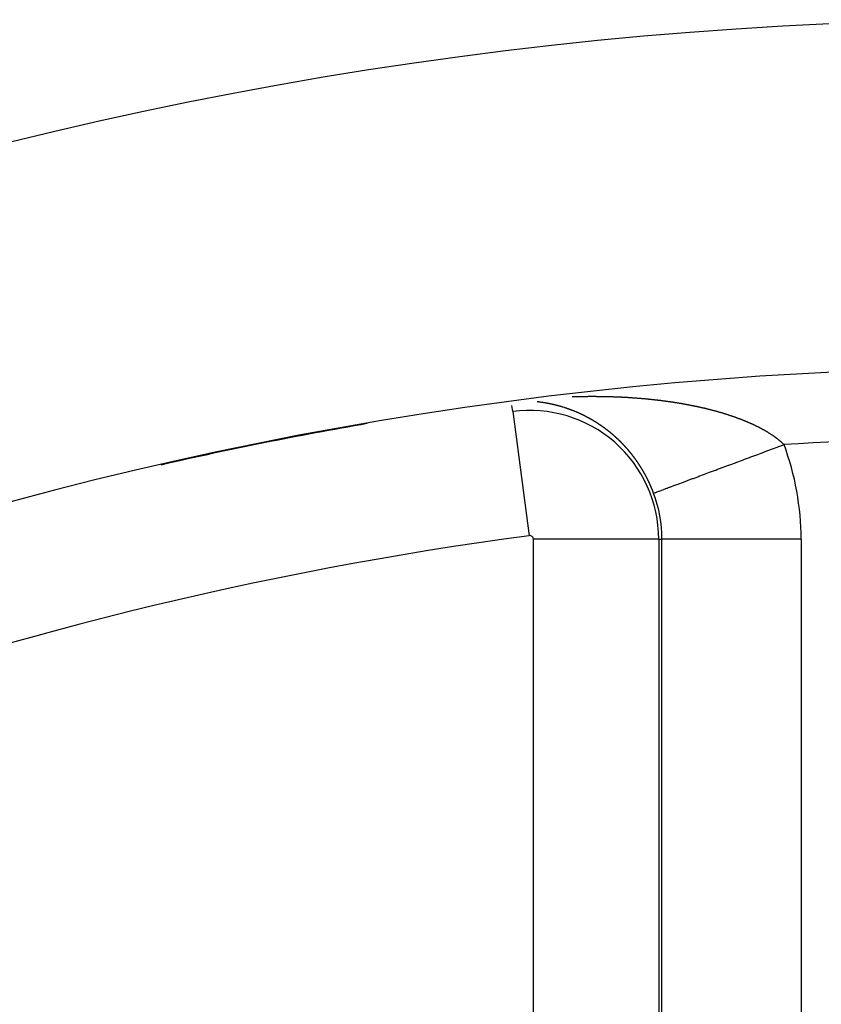
# Model space of a CAD drawing. Units: millimetres. Extents: x -250 to 420, y -288 to 288.
# Drawn here: x 345 to 357, y 83 to 98 of the extents above; entities that cross this region are included whole.
import ezdxf

# ---------------------------------------------------------------- set-up
doc = ezdxf.new("R2010")
doc.units = ezdxf.units.MM
doc.linetypes.add('DASHED', pattern=[9.652, 8.128, -1.524])
doc.layers.add('nevidi', color=4, linetype='DASHED')

msp = doc.modelspace()

# ---------------------------------------------------------------- linework, layer by layer
at = {"color": 2}
for radius, start, end in [(60, 10.56522, 169.43478), (55, 10.6173, 169.3827), (54.995, 99.7707, 102.9239)]:
    msp.add_arc((359.683, 37.5), radius, start, end, dxfattribs=at)
at = {"layer": 'nevidi', "color": 7, "linetype": 'Continuous'}
for p, q in [((352.439, 91.871), (352.427, 91.958)), ((352.439, 91.87), (352.676, 90.087)), ((352.736, 82.964), (352.736, 90.036)), ((354.534, 90.036), (352.736, 90.036)), ((354.534, 90.036), (354.534, 82.964)), ((354.534, 90.036), (354.581, 90.036)), ((354.581, 82.964), (354.581, 90.036)), ((356.58, 90.036), (354.581, 90.036)), ((356.58, 90.036), (356.58, 82.964))]:
    msp.add_line(p, q, dxfattribs=at)
for points in [[(353.294, 92.085), (353.3, 92.085), (353.309, 92.086), (353.316, 92.086), (353.325, 92.086), (353.332, 92.086), (353.34, 92.086), (353.347, 92.087), (353.356, 92.087), (353.363, 92.087), (353.371, 92.087), (353.378, 92.087), (353.387, 92.088), (353.393, 92.088), (353.402, 92.088), (353.409, 92.088), (353.418, 92.088), (353.424, 92.088), (353.433, 92.088), (353.44, 92.089), (353.449, 92.089), (353.455, 92.089), (353.464, 92.089), (353.471, 92.089), (353.48, 92.089), (353.486, 92.089), (353.495, 92.089), (353.502, 92.089), (353.51, 92.089), (353.517, 92.089), (353.526, 92.09), (353.533, 92.09), (353.541, 92.09), (353.546, 92.09), (353.548, 92.09), (353.557, 92.09), (353.563, 92.09), (353.572, 92.09), (353.579, 92.09), (353.587, 92.09), (353.594, 92.09), (353.603, 92.09), (353.609, 92.09), (353.618, 92.09), (353.625, 92.09), (353.633, 92.09), (353.64, 92.089), (353.649, 92.089), (353.655, 92.089), (353.664, 92.089), (353.671, 92.089), (353.679, 92.089), (353.686, 92.089), (353.695, 92.089), (353.701, 92.089), (353.71, 92.089), (353.717, 92.089), (353.725, 92.089), (353.732, 92.088), (353.74, 92.088), (353.747, 92.088), (353.756, 92.088), (353.762, 92.088), (353.771, 92.088), (353.778, 92.087), (353.786, 92.087), (353.793, 92.087), (353.802, 92.087), (353.808, 92.087), (353.817, 92.087), (353.824, 92.086), (353.832, 92.086), (353.839, 92.086), (353.847, 92.086), (353.854, 92.085), (353.862, 92.085), (353.869, 92.085), (353.878, 92.085), (353.885, 92.084), (353.893, 92.084), (353.9, 92.084), (353.908, 92.084), (353.915, 92.083), (353.923, 92.083), (353.93, 92.083), (353.938, 92.082), (353.945, 92.082), (353.953, 92.082), (353.96, 92.081), (353.969, 92.081), (353.975, 92.081), (353.983, 92.08), (353.984, 92.08), (353.991, 92.08), (353.999, 92.08), (354.006, 92.079), (354.014, 92.079), (354.021, 92.079), (354.029, 92.078), (354.036, 92.078), (354.044, 92.077), (354.051, 92.077), (354.06, 92.076), (354.066, 92.076), (354.075, 92.076), (354.081, 92.075), (354.09, 92.075), (354.096, 92.074), (354.105, 92.074), (354.112, 92.073), (354.12, 92.073), (354.127, 92.072), (354.135, 92.072), (354.142, 92.071), (354.15, 92.071), (354.157, 92.07), (354.165, 92.07), (354.172, 92.069), (354.18, 92.069), (354.187, 92.068)], [(352.839, 92.004), (352.838, 92.004), (352.836, 92.004), (352.834, 92.005), (352.834, 92.005), (352.832, 92.005), (352.831, 92.005), (352.831, 92.005), (352.829, 92.005), (352.827, 92.006), (352.826, 92.006), (352.822, 92.006), (352.821, 92.006), (352.819, 92.007), (352.818, 92.007), (352.817, 92.007), (352.816, 92.007), (352.814, 92.007), (352.814, 92.007), (352.812, 92.007), (352.811, 92.008), (352.81, 92.008), (352.809, 92.008), (352.807, 92.008), (352.806, 92.008), (352.806, 92.008), (352.804, 92.008), (352.802, 92.009), (352.801, 92.009), (352.801, 92.009), (352.799, 92.009), (352.798, 92.009), (352.797, 92.009), (352.796, 92.009), (352.794, 92.01), (352.793, 92.01), (352.792, 92.01), (352.79, 92.01)], [(352.847, 92.003), (352.846, 92.003), (352.844, 92.003), (352.843, 92.004)], [(352.879, 91.998), (352.878, 91.998), (352.876, 91.999), (352.875, 91.999), (352.874, 91.999), (352.873, 91.999), (352.871, 91.999), (352.871, 91.999), (352.869, 92), (352.868, 92), (352.866, 92), (352.866, 92), (352.864, 92), (352.863, 92.001), (352.863, 92.001), (352.861, 92.001), (352.859, 92.001), (352.858, 92.001), (352.858, 92.001), (352.856, 92.002), (352.855, 92.002), (352.854, 92.002), (352.853, 92.002), (352.851, 92.002)], [(352.888, 91.997), (352.886, 91.997), (352.884, 91.997)], [(352.904, 91.994), (352.903, 91.994), (352.901, 91.995), (352.9, 91.995), (352.899, 91.995), (352.898, 91.995), (352.896, 91.995), (352.896, 91.995), (352.894, 91.996), (352.893, 91.996), (352.891, 91.996)], [(352.912, 91.993), (352.911, 91.993), (352.91, 91.993), (352.908, 91.993), (352.907, 91.994)], [(353.041, 91.966), (353.04, 91.966), (353.04, 91.966), (353.038, 91.967), (353.036, 91.967), (353.036, 91.967), (353.035, 91.967), (353.033, 91.968), (353.033, 91.968), (353.031, 91.968), (353.03, 91.969), (353.028, 91.969), (353.028, 91.969), (353.026, 91.969), (353.025, 91.97), (353.025, 91.97), (353.023, 91.97), (353.021, 91.971), (353.02, 91.971), (353.02, 91.971), (353.018, 91.971), (353.017, 91.972), (353.016, 91.972), (353.015, 91.972), (353.013, 91.972), (353.012, 91.973), (353.011, 91.973), (353.01, 91.973), (353.009, 91.973), (353.008, 91.974), (353.006, 91.974), (353.005, 91.974), (353.004, 91.974), (353.003, 91.975), (353.001, 91.975), (353.001, 91.975), (353, 91.975), (352.998, 91.976), (352.996, 91.976), (352.996, 91.976), (352.995, 91.976), (352.993, 91.977), (352.992, 91.977), (352.991, 91.977), (352.99, 91.978), (352.988, 91.978), (352.988, 91.978), (352.986, 91.978), (352.985, 91.979), (352.984, 91.979), (352.983, 91.979), (352.981, 91.979), (352.98, 91.98), (352.976, 91.98), (352.975, 91.981), (352.973, 91.981), (352.972, 91.981), (352.971, 91.981), (352.97, 91.982), (352.968, 91.982), (352.968, 91.982), (352.966, 91.982), (352.965, 91.983), (352.964, 91.983), (352.963, 91.983), (352.961, 91.983), (352.96, 91.984), (352.96, 91.984), (352.958, 91.984), (352.956, 91.984), (352.955, 91.985), (352.955, 91.985), (352.953, 91.985), (352.952, 91.985), (352.951, 91.985), (352.95, 91.986), (352.948, 91.986), (352.947, 91.986), (352.946, 91.986), (352.945, 91.987), (352.944, 91.987), (352.943, 91.987), (352.941, 91.987), (352.94, 91.988), (352.939, 91.988), (352.938, 91.988), (352.936, 91.988), (352.936, 91.988), (352.935, 91.989), (352.933, 91.989), (352.931, 91.989), (352.928, 91.99), (352.926, 91.99), (352.925, 91.99), (352.923, 91.991), (352.923, 91.991), (352.921, 91.991), (352.92, 91.991), (352.92, 91.991), (352.918, 91.992), (352.916, 91.992), (352.915, 91.992)], [(353.124, 91.944), (353.124, 91.944), (353.123, 91.944), (353.121, 91.945), (353.12, 91.945), (353.119, 91.945), (353.118, 91.946), (353.116, 91.946), (353.116, 91.946), (353.114, 91.947), (353.113, 91.947), (353.113, 91.947), (353.111, 91.948), (353.109, 91.948), (353.108, 91.948), (353.108, 91.948), (353.106, 91.949), (353.105, 91.949), (353.104, 91.949), (353.103, 91.95), (353.101, 91.95), (353.1, 91.951), (353.099, 91.951), (353.098, 91.951), (353.097, 91.952), (353.096, 91.952), (353.094, 91.952), (353.093, 91.953), (353.092, 91.953), (353.091, 91.953), (353.089, 91.953), (353.089, 91.954), (353.088, 91.954), (353.086, 91.954), (353.084, 91.955), (353.084, 91.955), (353.083, 91.955), (353.081, 91.956), (353.081, 91.956), (353.08, 91.956), (353.078, 91.957), (353.076, 91.957), (353.076, 91.957), (353.075, 91.957), (353.073, 91.958), (353.073, 91.958), (353.071, 91.958), (353.07, 91.959), (353.068, 91.959), (353.065, 91.96), (353.063, 91.96), (353.061, 91.961), (353.06, 91.961), (353.06, 91.961), (353.058, 91.962), (353.057, 91.962), (353.056, 91.962), (353.055, 91.962), (353.053, 91.963), (353.052, 91.963), (353.051, 91.963), (353.05, 91.964), (353.049, 91.964), (353.048, 91.964), (353.046, 91.965), (353.045, 91.965), (353.044, 91.965)], [(353.136, 91.94), (353.136, 91.94), (353.134, 91.941), (353.133, 91.941), (353.132, 91.942), (353.131, 91.942), (353.129, 91.942), (353.128, 91.943), (353.128, 91.943), (353.126, 91.943)], [(353.164, 91.932), (353.164, 91.932), (353.162, 91.932), (353.161, 91.933), (353.16, 91.933), (353.159, 91.933), (353.157, 91.934), (353.156, 91.934), (353.156, 91.934), (353.154, 91.935), (353.152, 91.935), (353.152, 91.935), (353.151, 91.936), (353.149, 91.936), (353.148, 91.937), (353.147, 91.937), (353.146, 91.937), (353.144, 91.938), (353.144, 91.938), (353.142, 91.938), (353.141, 91.939), (353.14, 91.939), (353.139, 91.939), (353.138, 91.94)], [(354.187, 92.068), (354.195, 92.068), (354.202, 92.067), (354.21, 92.066), (354.217, 92.066), (354.225, 92.065), (354.232, 92.065), (354.24, 92.064), (354.247, 92.064), (354.255, 92.063), (354.262, 92.062), (354.27, 92.062), (354.277, 92.061), (354.285, 92.06), (354.292, 92.06), (354.3, 92.059), (354.307, 92.059), (354.309, 92.058), (354.315, 92.058), (354.322, 92.057), (354.33, 92.056), (354.337, 92.056), (354.345, 92.055), (354.352, 92.054), (354.36, 92.054), (354.367, 92.053), (354.375, 92.052), (354.382, 92.052), (354.39, 92.051), (354.397, 92.05), (354.4, 92.05), (354.405, 92.049), (354.412, 92.049), (354.42, 92.048), (354.427, 92.047), (354.435, 92.046), (354.441, 92.045), (354.45, 92.045), (354.456, 92.044), (354.464, 92.043), (354.471, 92.042), (354.479, 92.041), (354.486, 92.04), (354.494, 92.04), (354.501, 92.039), (354.509, 92.038), (354.515, 92.037), (354.524, 92.036), (354.53, 92.035), (354.539, 92.034), (354.545, 92.034), (354.553, 92.033), (354.56, 92.032), (354.568, 92.031), (354.574, 92.03), (354.583, 92.029), (354.589, 92.028), (354.597, 92.027), (354.604, 92.026), (354.612, 92.025), (354.619, 92.024), (354.627, 92.023), (354.633, 92.022), (354.641, 92.021), (354.648, 92.02), (354.656, 92.019), (354.662, 92.018), (354.67, 92.017), (354.677, 92.016), (354.685, 92.015), (354.691, 92.014), (354.7, 92.013), (354.706, 92.012), (354.714, 92.011), (354.72, 92.01), (354.729, 92.009), (354.735, 92.008), (354.743, 92.006), (354.749, 92.005), (354.757, 92.004), (354.764, 92.003), (354.772, 92.002), (354.778, 92.001), (354.786, 92), (354.79, 91.999), (354.792, 91.999), (354.801, 91.997), (354.807, 91.996), (354.815, 91.995), (354.821, 91.994), (354.829, 91.993), (354.836, 91.992), (354.843, 91.99), (354.85, 91.989), (354.858, 91.988), (354.864, 91.987), (354.872, 91.985), (354.878, 91.984), (354.886, 91.983), (354.893, 91.982), (354.9, 91.98), (354.907, 91.979), (354.915, 91.978), (354.921, 91.977), (354.929, 91.975), (354.935, 91.974), (354.943, 91.973), (354.949, 91.971), (354.957, 91.97), (354.963, 91.969), (354.971, 91.967), (354.977, 91.966), (354.985, 91.964), (354.991, 91.963), (354.999, 91.962), (355.005, 91.96), (355.013, 91.959), (355.019, 91.958), (355.027, 91.956), (355.033, 91.955)], [(355.033, 91.955), (355.041, 91.953), (355.047, 91.952), (355.055, 91.95), (355.061, 91.949), (355.069, 91.947), (355.075, 91.946), (355.083, 91.945), (355.089, 91.943), (355.096, 91.942), (355.103, 91.94), (355.11, 91.939), (355.116, 91.937), (355.124, 91.936), (355.13, 91.934), (355.138, 91.932), (355.144, 91.931), (355.147, 91.93), (355.151, 91.929), (355.157, 91.928), (355.165, 91.926), (355.171, 91.925), (355.179, 91.923), (355.185, 91.922), (355.192, 91.92), (355.198, 91.918), (355.206, 91.917), (355.212, 91.915), (355.22, 91.913), (355.226, 91.912), (355.233, 91.91), (355.239, 91.908), (355.247, 91.907), (355.253, 91.905), (355.26, 91.903), (355.266, 91.902), (355.274, 91.9), (355.279, 91.898), (355.287, 91.896), (355.293, 91.895), (355.3, 91.893), (355.306, 91.891), (355.313, 91.889), (355.319, 91.888), (355.327, 91.886), (355.333, 91.884), (355.34, 91.882), (355.346, 91.881), (355.353, 91.879), (355.359, 91.877), (355.367, 91.875), (355.372, 91.873), (355.38, 91.871), (355.385, 91.87), (355.393, 91.868), (355.399, 91.866), (355.406, 91.864), (355.412, 91.862), (355.419, 91.86), (355.425, 91.858), (355.432, 91.856), (355.437, 91.855), (355.445, 91.852), (355.45, 91.851), (355.458, 91.849), (355.463, 91.847), (355.47, 91.845), (355.47, 91.845), (355.476, 91.843), (355.483, 91.841), (355.489, 91.839), (355.496, 91.837), (355.502, 91.835), (355.509, 91.833), (355.514, 91.831), (355.521, 91.829), (355.527, 91.827), (355.534, 91.825), (355.539, 91.823), (355.546, 91.821), (355.552, 91.819), (355.559, 91.816), (355.564, 91.815), (355.571, 91.812), (355.577, 91.81), (355.584, 91.808), (355.589, 91.806), (355.596, 91.804), (355.602, 91.802), (355.608, 91.8), (355.614, 91.798), (355.621, 91.795), (355.626, 91.793), (355.633, 91.791), (355.638, 91.789), (355.645, 91.787), (355.65, 91.785), (355.657, 91.782), (355.662, 91.78), (355.669, 91.778), (355.674, 91.776), (355.681, 91.773), (355.686, 91.771), (355.693, 91.769), (355.698, 91.767), (355.705, 91.764), (355.71, 91.762), (355.717, 91.76), (355.722, 91.758), (355.728, 91.755), (355.734, 91.753), (355.74, 91.751), (355.745, 91.749), (355.752, 91.746), (355.752, 91.746), (355.757, 91.744), (355.763, 91.741), (355.768, 91.739), (355.775, 91.737), (355.78, 91.734)], [(353.168, 91.931), (353.167, 91.931), (353.166, 91.931)], [(353.197, 91.921), (353.195, 91.922), (353.195, 91.922), (353.194, 91.922), (353.192, 91.923), (353.192, 91.923), (353.19, 91.923), (353.189, 91.924), (353.187, 91.924), (353.187, 91.924), (353.185, 91.925), (353.184, 91.926), (353.184, 91.926), (353.182, 91.926), (353.181, 91.927), (353.179, 91.927), (353.179, 91.927), (353.177, 91.928), (353.176, 91.928), (353.176, 91.928), (353.174, 91.929), (353.172, 91.929), (353.171, 91.929)], [(353.337, 91.869), (353.337, 91.869), (353.335, 91.87), (353.334, 91.871), (353.334, 91.871), (353.332, 91.871), (353.33, 91.872), (353.329, 91.872), (353.329, 91.873), (353.327, 91.873), (353.326, 91.874), (353.325, 91.874), (353.324, 91.875), (353.322, 91.875), (353.321, 91.876), (353.32, 91.876), (353.319, 91.877), (353.318, 91.877), (353.317, 91.877), (353.316, 91.878), (353.314, 91.879), (353.313, 91.879), (353.312, 91.879), (353.311, 91.88), (353.31, 91.88), (353.309, 91.881), (353.307, 91.881), (353.306, 91.882), (353.306, 91.882), (353.304, 91.883), (353.302, 91.883), (353.302, 91.883), (353.301, 91.884), (353.299, 91.884), (353.298, 91.885), (353.297, 91.885), (353.296, 91.886), (353.294, 91.886), (353.294, 91.886), (353.293, 91.887), (353.291, 91.888), (353.29, 91.888), (353.29, 91.888), (353.289, 91.888), (353.288, 91.889), (353.287, 91.889), (353.286, 91.89), (353.284, 91.89), (353.283, 91.891), (353.282, 91.891), (353.281, 91.891), (353.279, 91.892), (353.279, 91.892), (353.278, 91.893), (353.276, 91.893), (353.274, 91.894), (353.274, 91.894), (353.273, 91.895), (353.271, 91.895), (353.271, 91.895), (353.27, 91.896), (353.268, 91.896), (353.266, 91.897), (353.263, 91.898), (353.261, 91.899), (353.26, 91.899), (353.258, 91.9), (353.258, 91.9), (353.256, 91.901), (353.255, 91.901), (353.255, 91.901), (353.253, 91.902), (353.251, 91.902), (353.25, 91.903), (353.25, 91.903), (353.248, 91.904), (353.247, 91.904), (353.247, 91.904), (353.245, 91.905), (353.243, 91.905), (353.243, 91.906), (353.242, 91.906), (353.24, 91.907), (353.239, 91.907), (353.238, 91.907), (353.237, 91.908), (353.235, 91.908), (353.235, 91.908), (353.233, 91.909), (353.232, 91.909), (353.232, 91.91), (353.23, 91.91), (353.228, 91.911), (353.227, 91.911), (353.227, 91.911), (353.225, 91.912), (353.224, 91.912), (353.223, 91.912), (353.222, 91.913), (353.22, 91.913), (353.219, 91.914), (353.218, 91.914), (353.217, 91.915), (353.216, 91.915), (353.215, 91.915), (353.214, 91.916), (353.212, 91.916), (353.211, 91.917), (353.21, 91.917), (353.209, 91.917), (353.208, 91.918), (353.207, 91.918), (353.205, 91.918), (353.204, 91.919), (353.203, 91.919), (353.202, 91.92), (353.2, 91.92), (353.2, 91.92), (353.199, 91.921), (353.197, 91.921)], [(353.373, 91.854), (353.373, 91.854), (353.371, 91.855), (353.37, 91.855), (353.368, 91.856), (353.368, 91.856), (353.366, 91.857), (353.365, 91.857), (353.365, 91.858), (353.363, 91.858), (353.361, 91.859), (353.36, 91.859), (353.36, 91.86), (353.358, 91.86), (353.357, 91.861), (353.356, 91.861), (353.355, 91.862), (353.353, 91.862), (353.353, 91.863), (353.352, 91.863), (353.35, 91.864), (353.349, 91.864), (353.348, 91.864), (353.347, 91.865), (353.345, 91.866), (353.345, 91.866), (353.343, 91.867), (353.342, 91.867), (353.341, 91.867), (353.34, 91.868)], [(353.427, 91.829), (353.427, 91.829), (353.425, 91.83), (353.423, 91.831), (353.423, 91.831), (353.422, 91.832), (353.42, 91.833), (353.419, 91.833), (353.418, 91.833), (353.417, 91.834), (353.415, 91.835), (353.415, 91.835), (353.414, 91.836), (353.412, 91.836), (353.412, 91.837), (353.41, 91.837), (353.409, 91.838), (353.407, 91.839), (353.404, 91.84), (353.402, 91.841), (353.401, 91.842), (353.399, 91.842), (353.399, 91.842), (353.397, 91.843), (353.396, 91.844), (353.396, 91.844), (353.394, 91.845), (353.392, 91.845), (353.391, 91.846), (353.391, 91.846), (353.389, 91.847), (353.388, 91.847), (353.387, 91.847), (353.386, 91.848), (353.384, 91.849), (353.384, 91.849), (353.383, 91.85), (353.381, 91.85), (353.38, 91.851), (353.379, 91.851), (353.378, 91.852), (353.376, 91.853)], [(353.435, 91.826), (353.435, 91.826), (353.433, 91.826), (353.431, 91.827), (353.43, 91.828), (353.43, 91.828), (353.428, 91.829)], [(353.489, 91.799), (353.488, 91.799), (353.487, 91.8), (353.485, 91.801), (353.484, 91.801), (353.483, 91.801), (353.482, 91.802), (353.481, 91.803), (353.48, 91.803), (353.479, 91.804), (353.477, 91.805), (353.477, 91.805), (353.475, 91.806), (353.474, 91.806), (353.473, 91.807), (353.472, 91.807), (353.47, 91.808), (353.469, 91.809), (353.469, 91.809), (353.467, 91.81), (353.466, 91.81), (353.466, 91.811), (353.464, 91.811), (353.462, 91.812), (353.461, 91.813), (353.461, 91.813), (353.459, 91.814), (353.458, 91.814), (353.457, 91.815), (353.456, 91.815), (353.454, 91.816), (353.454, 91.816), (353.453, 91.817), (353.451, 91.818), (353.45, 91.818), (353.449, 91.819), (353.448, 91.819), (353.446, 91.82), (353.446, 91.82), (353.444, 91.821), (353.443, 91.822), (353.443, 91.822), (353.441, 91.822), (353.44, 91.823)], [(353.512, 91.787), (353.511, 91.787), (353.509, 91.788), (353.508, 91.789), (353.507, 91.789), (353.506, 91.79), (353.504, 91.791), (353.504, 91.791), (353.503, 91.791), (353.501, 91.792), (353.5, 91.793), (353.5, 91.793), (353.498, 91.794), (353.497, 91.795), (353.496, 91.795), (353.495, 91.796), (353.493, 91.796), (353.492, 91.797), (353.492, 91.797), (353.49, 91.798)], [(353.52, 91.782), (353.519, 91.783), (353.517, 91.784), (353.516, 91.785), (353.515, 91.785), (353.514, 91.785)], [(353.527, 91.778), (353.527, 91.778), (353.525, 91.779), (353.524, 91.78), (353.523, 91.781), (353.522, 91.781), (353.521, 91.782)], [(353.535, 91.774), (353.534, 91.775), (353.532, 91.776), (353.531, 91.777), (353.53, 91.777), (353.529, 91.778)], [(353.581, 91.748), (353.58, 91.749), (353.579, 91.749), (353.577, 91.75), (353.576, 91.751), (353.575, 91.751), (353.574, 91.752), (353.573, 91.753), (353.572, 91.753), (353.571, 91.754), (353.569, 91.755), (353.569, 91.755), (353.567, 91.756), (353.566, 91.757), (353.566, 91.757), (353.564, 91.758), (353.563, 91.759), (353.561, 91.759), (353.561, 91.76), (353.559, 91.761), (353.558, 91.761), (353.558, 91.761), (353.556, 91.762), (353.555, 91.763), (353.554, 91.764), (353.553, 91.764), (353.551, 91.765), (353.55, 91.766), (353.55, 91.766), (353.548, 91.767), (353.546, 91.768), (353.546, 91.768), (353.545, 91.769), (353.543, 91.77), (353.543, 91.77), (353.542, 91.77), (353.54, 91.771), (353.538, 91.772), (353.538, 91.772), (353.537, 91.773), (353.535, 91.774)], [(353.641, 91.711), (353.641, 91.712), (353.639, 91.713), (353.638, 91.714), (353.637, 91.714), (353.636, 91.715), (353.635, 91.716), (353.634, 91.716), (353.633, 91.717), (353.631, 91.718), (353.63, 91.719), (353.629, 91.719), (353.628, 91.72), (353.627, 91.721), (353.626, 91.721), (353.625, 91.722), (353.623, 91.723), (353.622, 91.724), (353.619, 91.725), (353.619, 91.726), (353.617, 91.727), (353.615, 91.728), (353.614, 91.728), (353.614, 91.728), (353.612, 91.729), (353.611, 91.73), (353.611, 91.73), (353.609, 91.731), (353.607, 91.732), (353.607, 91.733), (353.606, 91.733), (353.604, 91.734), (353.604, 91.735), (353.603, 91.735), (353.601, 91.736), (353.599, 91.737), (353.599, 91.737), (353.598, 91.738), (353.596, 91.739), (353.596, 91.739), (353.595, 91.74), (353.593, 91.741), (353.592, 91.742), (353.591, 91.742), (353.59, 91.743), (353.588, 91.744), (353.588, 91.744), (353.587, 91.745), (353.585, 91.746)], [(353.752, 91.636), (353.751, 91.637), (353.749, 91.638), (353.748, 91.639), (353.746, 91.64), (353.745, 91.642), (353.743, 91.643), (353.742, 91.644), (353.741, 91.645), (353.74, 91.645), (353.739, 91.646), (353.738, 91.647), (353.737, 91.647), (353.735, 91.648), (353.734, 91.649), (353.733, 91.65), (353.732, 91.65), (353.731, 91.652), (353.73, 91.652), (353.729, 91.653), (353.728, 91.654), (353.726, 91.655), (353.726, 91.655), (353.723, 91.657), (353.721, 91.658), (353.72, 91.659), (353.719, 91.66), (353.718, 91.66), (353.717, 91.661), (353.716, 91.662), (353.715, 91.663), (353.714, 91.664), (353.712, 91.665), (353.711, 91.665), (353.71, 91.666), (353.709, 91.667), (353.708, 91.667), (353.707, 91.668), (353.706, 91.669), (353.704, 91.67), (353.704, 91.67), (353.703, 91.671), (353.701, 91.672), (353.701, 91.672), (353.699, 91.673), (353.698, 91.674), (353.697, 91.675), (353.696, 91.675), (353.695, 91.677), (353.694, 91.677), (353.693, 91.678), (353.692, 91.679), (353.69, 91.68), (353.689, 91.68), (353.688, 91.681), (353.687, 91.682), (353.686, 91.682), (353.685, 91.683), (353.684, 91.684), (353.682, 91.685), (353.682, 91.685), (353.681, 91.686), (353.679, 91.687), (353.679, 91.687), (353.677, 91.688), (353.676, 91.689), (353.674, 91.69), (353.674, 91.69), (353.673, 91.691), (353.671, 91.692), (353.671, 91.692), (353.669, 91.693), (353.668, 91.694), (353.667, 91.695), (353.666, 91.695), (353.665, 91.696), (353.664, 91.697), (353.663, 91.697), (353.662, 91.698), (353.66, 91.7), (353.659, 91.7), (353.658, 91.701), (353.657, 91.702), (353.656, 91.702), (353.655, 91.703), (353.654, 91.704), (353.652, 91.705), (353.652, 91.705), (353.649, 91.707), (353.647, 91.708), (353.646, 91.709), (353.644, 91.709)], [(355.78, 91.734), (355.786, 91.732), (355.791, 91.73), (355.798, 91.727), (355.803, 91.725), (355.809, 91.722), (355.814, 91.72), (355.82, 91.717), (355.825, 91.715), (355.831, 91.713), (355.836, 91.71), (355.843, 91.708), (355.848, 91.706), (355.854, 91.703), (355.859, 91.701), (355.865, 91.698), (355.87, 91.696), (355.876, 91.693), (355.881, 91.691), (355.887, 91.688), (355.892, 91.685), (355.897, 91.683), (355.902, 91.68), (355.908, 91.678), (355.913, 91.675), (355.919, 91.672), (355.924, 91.67), (355.93, 91.667), (355.934, 91.665), (355.94, 91.662), (355.945, 91.66), (355.951, 91.657), (355.955, 91.655), (355.961, 91.652), (355.966, 91.649), (355.972, 91.646), (355.976, 91.644), (355.982, 91.641), (355.986, 91.639), (355.992, 91.636), (355.992, 91.636), (355.997, 91.633), (356.002, 91.63), (356.007, 91.628), (356.012, 91.625), (356.017, 91.622), (356.022, 91.619), (356.027, 91.617), (356.032, 91.614), (356.037, 91.611), (356.042, 91.608), (356.047, 91.606), (356.052, 91.603), (356.056, 91.6), (356.062, 91.597), (356.066, 91.595), (356.071, 91.592), (356.076, 91.589), (356.081, 91.586), (356.085, 91.584), (356.09, 91.58), (356.095, 91.578), (356.1, 91.575), (356.104, 91.572), (356.109, 91.569), (356.113, 91.566), (356.118, 91.563), (356.122, 91.561), (356.128, 91.557), (356.132, 91.555), (356.137, 91.552), (356.141, 91.549), (356.146, 91.546), (356.15, 91.543), (356.154, 91.54), (356.158, 91.537), (356.163, 91.534), (356.167, 91.531), (356.172, 91.528), (356.176, 91.525), (356.181, 91.522), (356.184, 91.52), (356.188, 91.517), (356.189, 91.516), (356.193, 91.514), (356.198, 91.51), (356.201, 91.507), (356.206, 91.504), (356.21, 91.501), (356.214, 91.498), (356.218, 91.495), (356.222, 91.492), (356.226, 91.489), (356.23, 91.486), (356.234, 91.483), (356.238, 91.48), (356.242, 91.477), (356.246, 91.474), (356.25, 91.471), (356.254, 91.467), (356.257, 91.465), (356.262, 91.461), (356.265, 91.458), (356.269, 91.455), (356.273, 91.452), (356.277, 91.449), (356.28, 91.446), (356.284, 91.442), (356.287, 91.44), (356.292, 91.436), (356.295, 91.433), (356.299, 91.43), (356.302, 91.427), (356.306, 91.423), (356.309, 91.421), (356.313, 91.417), (356.316, 91.414), (356.319, 91.411), (356.322, 91.408), (356.326, 91.404)], [(353.774, 91.62), (353.773, 91.621), (353.771, 91.622), (353.77, 91.623), (353.767, 91.625), (353.767, 91.626), (353.765, 91.627), (353.763, 91.628), (353.762, 91.629), (353.762, 91.629), (353.76, 91.63), (353.759, 91.631), (353.759, 91.631), (353.757, 91.632), (353.756, 91.634), (353.755, 91.634), (353.754, 91.635), (353.753, 91.636)], [(353.795, 91.604), (353.794, 91.605), (353.793, 91.606), (353.791, 91.607), (353.788, 91.609), (353.787, 91.61), (353.785, 91.612), (353.784, 91.612), (353.784, 91.613), (353.782, 91.614), (353.781, 91.615), (353.78, 91.615), (353.779, 91.616), (353.777, 91.617), (353.777, 91.618), (353.776, 91.619), (353.774, 91.62)], [(353.831, 91.576), (353.83, 91.577), (353.828, 91.578), (353.827, 91.579), (353.827, 91.579), (353.825, 91.58), (353.824, 91.581), (353.824, 91.582), (353.822, 91.583), (353.82, 91.584), (353.82, 91.585), (353.819, 91.585), (353.817, 91.587), (353.817, 91.587), (353.816, 91.588), (353.814, 91.589), (353.813, 91.59), (353.813, 91.59), (353.81, 91.593), (353.808, 91.594), (353.807, 91.595), (353.806, 91.596), (353.805, 91.596), (353.804, 91.597), (353.803, 91.598), (353.802, 91.599), (353.801, 91.6), (353.799, 91.601), (353.798, 91.601), (353.797, 91.602), (353.796, 91.603)], [(353.95, 91.472), (353.949, 91.473), (353.947, 91.474), (353.946, 91.476), (353.946, 91.476), (353.945, 91.476), (353.943, 91.479), (353.941, 91.48), (353.94, 91.481), (353.939, 91.482), (353.938, 91.483), (353.937, 91.484), (353.936, 91.485), (353.935, 91.485), (353.934, 91.487), (353.932, 91.488), (353.932, 91.489), (353.931, 91.49), (353.929, 91.491), (353.929, 91.491), (353.928, 91.492), (353.926, 91.494), (353.925, 91.495), (353.925, 91.495), (353.923, 91.496), (353.922, 91.498), (353.922, 91.498), (353.92, 91.499), (353.919, 91.5), (353.918, 91.501), (353.917, 91.502), (353.916, 91.503), (353.915, 91.504), (353.914, 91.505), (353.913, 91.506), (353.911, 91.507), (353.911, 91.507), (353.91, 91.509), (353.908, 91.51), (353.908, 91.51), (353.907, 91.511), (353.905, 91.513), (353.904, 91.514), (353.904, 91.514), (353.902, 91.515), (353.901, 91.516), (353.901, 91.517), (353.899, 91.518), (353.898, 91.519), (353.897, 91.52), (353.896, 91.521), (353.895, 91.522), (353.894, 91.522), (353.893, 91.523), (353.892, 91.525), (353.89, 91.526), (353.887, 91.528), (353.887, 91.528), (353.886, 91.53), (353.884, 91.531), (353.883, 91.532), (353.883, 91.532), (353.881, 91.534), (353.88, 91.534), (353.88, 91.535), (353.878, 91.536), (353.877, 91.538), (353.876, 91.538), (353.875, 91.539), (353.874, 91.54), (353.873, 91.54), (353.872, 91.541), (353.871, 91.543), (353.869, 91.544), (353.869, 91.544), (353.868, 91.545), (353.866, 91.546), (353.866, 91.547), (353.865, 91.548), (353.863, 91.549), (353.862, 91.55), (353.862, 91.55), (353.86, 91.552), (353.859, 91.552), (353.859, 91.553), (353.857, 91.554), (353.856, 91.556), (353.855, 91.556), (353.854, 91.557), (353.853, 91.558), (353.852, 91.558), (353.851, 91.559), (353.849, 91.561), (353.848, 91.562), (353.848, 91.562), (353.846, 91.563), (353.845, 91.564), (353.845, 91.564), (353.843, 91.566), (353.842, 91.567), (353.841, 91.567), (353.84, 91.568), (353.839, 91.569), (353.838, 91.57), (353.837, 91.571), (353.836, 91.572), (353.834, 91.573), (353.834, 91.573), (353.833, 91.574)], [(354.055, 91.365), (354.053, 91.367), (354.053, 91.368), (354.052, 91.368), (354.051, 91.37), (354.05, 91.371), (354.049, 91.371), (354.048, 91.373), (354.046, 91.374), (354.046, 91.375), (354.045, 91.376), (354.044, 91.377), (354.043, 91.378), (354.042, 91.379), (354.041, 91.38), (354.039, 91.382), (354.039, 91.382), (354.038, 91.384), (354.037, 91.385), (354.036, 91.385), (354.035, 91.387), (354.033, 91.388), (354.033, 91.389), (354.032, 91.39), (354.031, 91.391), (354.03, 91.392), (354.029, 91.393), (354.028, 91.394), (354.026, 91.396), (354.024, 91.399), (354.023, 91.399), (354.022, 91.4), (354.021, 91.402), (354.02, 91.403), (354.019, 91.403), (354.018, 91.405), (354.017, 91.405), (354.016, 91.406), (354.015, 91.408), (354.013, 91.409), (354.013, 91.409), (354.01, 91.412), (354.009, 91.414), (354.007, 91.415), (354.006, 91.416), (354.006, 91.417), (354.005, 91.418), (354.004, 91.419), (354.003, 91.42), (354.002, 91.421), (354, 91.423), (354, 91.423), (353.999, 91.424), (353.997, 91.426), (353.997, 91.426), (353.996, 91.427), (353.994, 91.429), (353.993, 91.43), (353.993, 91.43), (353.991, 91.431), (353.99, 91.433), (353.99, 91.433), (353.989, 91.434), (353.987, 91.436), (353.986, 91.436), (353.986, 91.437), (353.984, 91.439), (353.984, 91.439), (353.983, 91.44), (353.981, 91.442), (353.98, 91.443), (353.98, 91.443), (353.977, 91.446), (353.975, 91.447), (353.974, 91.449), (353.973, 91.45), (353.972, 91.45), (353.971, 91.452), (353.97, 91.453), (353.969, 91.453), (353.968, 91.455), (353.966, 91.456), (353.966, 91.456), (353.965, 91.457), (353.964, 91.459), (353.963, 91.459), (353.962, 91.46), (353.961, 91.462), (353.959, 91.463), (353.959, 91.463), (353.958, 91.464), (353.956, 91.466), (353.956, 91.466), (353.955, 91.467), (353.953, 91.469), (353.952, 91.469), (353.952, 91.47), (353.95, 91.472)], [(354.462, 90.698), (354.464, 90.699), (354.465, 90.699), (354.466, 90.7), (354.473, 90.702), (354.475, 90.703), (354.488, 90.708), (354.491, 90.709), (354.502, 90.713), (354.509, 90.716), (354.513, 90.717), (354.536, 90.726), (354.541, 90.728), (354.569, 90.738), (354.569, 90.738), (354.575, 90.74), (354.607, 90.752), (354.614, 90.755), (354.651, 90.769), (354.659, 90.772), (354.667, 90.775), (354.7, 90.787), (354.709, 90.79), (354.754, 90.807), (354.764, 90.811), (354.794, 90.822), (354.814, 90.829), (354.825, 90.833), (354.878, 90.853), (354.89, 90.858), (354.947, 90.879), (354.959, 90.884), (355.021, 90.907), (355.034, 90.911), (355.098, 90.935), (355.112, 90.941), (355.124, 90.945), (355.18, 90.966), (355.194, 90.971), (355.265, 90.998), (355.28, 91.003), (355.322, 91.019), (355.354, 91.031), (355.37, 91.037), (355.446, 91.065), (355.462, 91.071), (355.538, 91.099), (355.54, 91.1), (355.557, 91.106), (355.638, 91.136), (355.655, 91.143), (355.737, 91.174), (355.755, 91.18), (355.767, 91.185), (355.839, 91.211), (355.857, 91.218), (355.942, 91.25), (355.96, 91.256), (356.007, 91.274), (356.046, 91.289), (356.064, 91.295), (356.152, 91.328), (356.17, 91.335), (356.252, 91.365), (356.257, 91.367), (356.276, 91.374), (356.335, 91.396)], [(356.326, 91.404), (356.329, 91.401), (356.333, 91.398), (356.335, 91.396)], [(354.17, 91.227), (354.169, 91.228), (354.168, 91.23), (354.168, 91.23), (354.166, 91.232), (354.165, 91.234), (354.165, 91.234), (354.164, 91.235), (354.162, 91.237), (354.162, 91.237), (354.161, 91.239), (354.16, 91.24), (354.159, 91.242), (354.158, 91.242), (354.157, 91.244), (354.156, 91.245), (354.156, 91.246), (354.154, 91.247), (354.153, 91.249), (354.153, 91.25), (354.152, 91.251), (354.15, 91.252), (354.15, 91.253), (354.149, 91.254), (354.148, 91.256), (354.147, 91.257), (354.146, 91.258), (354.145, 91.259), (354.144, 91.26), (354.144, 91.261), (354.142, 91.263), (354.141, 91.264), (354.141, 91.265), (354.14, 91.266), (354.138, 91.268), (354.138, 91.268), (354.137, 91.269), (354.136, 91.271), (354.134, 91.273), (354.134, 91.273), (354.133, 91.274), (354.132, 91.276), (354.131, 91.276), (354.13, 91.278), (354.129, 91.279), (354.128, 91.28), (354.127, 91.281), (354.126, 91.283), (354.126, 91.283), (354.125, 91.284), (354.123, 91.286), (354.122, 91.288), (354.122, 91.288), (354.121, 91.289), (354.12, 91.29), (354.12, 91.291), (354.119, 91.291), (354.118, 91.293), (354.116, 91.294), (354.116, 91.295), (354.115, 91.296), (354.114, 91.298), (354.113, 91.298), (354.112, 91.299), (354.111, 91.301), (354.11, 91.302), (354.11, 91.303), (354.108, 91.304), (354.107, 91.306), (354.107, 91.306), (354.105, 91.308), (354.104, 91.309), (354.103, 91.31), (354.103, 91.311), (354.101, 91.312), (354.101, 91.313), (354.1, 91.314), (354.098, 91.316), (354.097, 91.317), (354.097, 91.317), (354.096, 91.319), (354.095, 91.32), (354.094, 91.321), (354.093, 91.322), (354.092, 91.324), (354.091, 91.325), (354.09, 91.325), (354.089, 91.327), (354.088, 91.328), (354.087, 91.329), (354.086, 91.33), (354.085, 91.332), (354.082, 91.335), (354.082, 91.335), (354.08, 91.337), (354.079, 91.338), (354.078, 91.339), (354.078, 91.34), (354.076, 91.341), (354.076, 91.342), (354.075, 91.343), (354.073, 91.345), (354.072, 91.346), (354.072, 91.346), (354.069, 91.349), (354.069, 91.349), (354.068, 91.351), (354.066, 91.352), (354.065, 91.353), (354.065, 91.354), (354.063, 91.356), (354.063, 91.356), (354.062, 91.357), (354.061, 91.359), (354.059, 91.36), (354.059, 91.361), (354.058, 91.362), (354.056, 91.363), (354.056, 91.364), (354.055, 91.365)], [(354.281, 91.066), (354.281, 91.067), (354.28, 91.069), (354.278, 91.071), (354.278, 91.071), (354.277, 91.072), (354.276, 91.074), (354.276, 91.075), (354.275, 91.076), (354.274, 91.078), (354.273, 91.08), (354.272, 91.08), (354.271, 91.082), (354.27, 91.083), (354.27, 91.084), (354.269, 91.086), (354.267, 91.088), (354.267, 91.088), (354.265, 91.092), (354.264, 91.094), (354.263, 91.095), (354.262, 91.097), (354.261, 91.097), (354.26, 91.099), (354.259, 91.1), (354.259, 91.101), (354.258, 91.103), (354.256, 91.105), (354.256, 91.105), (354.254, 91.109), (354.254, 91.109), (354.253, 91.111), (354.251, 91.113), (354.251, 91.113), (354.25, 91.114), (354.249, 91.116), (354.249, 91.117), (354.248, 91.118), (354.246, 91.12), (354.245, 91.122), (354.245, 91.122), (354.244, 91.124), (354.243, 91.125), (354.243, 91.126), (354.241, 91.128), (354.24, 91.129), (354.24, 91.13), (354.239, 91.131), (354.238, 91.133), (354.237, 91.134), (354.236, 91.135), (354.235, 91.137), (354.234, 91.138), (354.234, 91.139), (354.233, 91.141), (354.232, 91.142), (354.231, 91.142), (354.23, 91.144), (354.229, 91.146), (354.229, 91.147), (354.228, 91.148), (354.226, 91.15), (354.226, 91.15), (354.225, 91.152), (354.224, 91.153), (354.223, 91.155), (354.222, 91.155), (354.221, 91.157), (354.22, 91.158), (354.22, 91.159), (354.219, 91.161), (354.217, 91.163), (354.217, 91.163), (354.215, 91.166), (354.214, 91.168), (354.212, 91.17), (354.211, 91.171), (354.211, 91.172), (354.21, 91.173), (354.209, 91.174), (354.208, 91.175), (354.207, 91.177), (354.206, 91.179), (354.206, 91.179), (354.203, 91.182), (354.203, 91.182), (354.202, 91.184), (354.201, 91.186), (354.2, 91.187), (354.199, 91.188), (354.198, 91.19), (354.198, 91.19), (354.197, 91.191), (354.195, 91.193), (354.194, 91.195), (354.192, 91.198), (354.191, 91.199), (354.19, 91.2), (354.189, 91.202), (354.188, 91.203), (354.188, 91.204), (354.186, 91.206), (354.186, 91.206), (354.185, 91.207), (354.184, 91.209), (354.182, 91.211), (354.182, 91.211), (354.181, 91.213), (354.18, 91.214), (354.18, 91.214), (354.178, 91.216), (354.177, 91.218), (354.177, 91.219), (354.176, 91.22), (354.174, 91.221), (354.174, 91.222), (354.173, 91.223), (354.172, 91.225), (354.171, 91.226), (354.17, 91.227)], [(354.38, 90.888), (354.379, 90.89), (354.378, 90.892), (354.378, 90.893), (354.376, 90.896), (354.375, 90.898), (354.374, 90.901), (354.373, 90.902), (354.373, 90.903), (354.372, 90.905), (354.371, 90.906), (354.37, 90.907), (354.369, 90.909), (354.368, 90.911), (354.368, 90.911), (354.367, 90.913), (354.366, 90.915), (354.366, 90.915), (354.365, 90.917), (354.364, 90.919), (354.364, 90.92), (354.363, 90.922), (354.362, 90.924), (354.362, 90.924), (354.361, 90.926), (354.36, 90.928), (354.359, 90.929), (354.359, 90.93), (354.358, 90.932), (354.357, 90.933), (354.357, 90.934), (354.355, 90.936), (354.354, 90.938), (354.354, 90.938), (354.352, 90.942), (354.352, 90.942), (354.351, 90.944), (354.35, 90.946), (354.35, 90.947), (354.349, 90.948), (354.348, 90.951), (354.347, 90.951), (354.347, 90.953), (354.346, 90.955), (354.345, 90.956), (354.345, 90.957), (354.343, 90.959), (354.343, 90.96), (354.342, 90.961), (354.341, 90.963), (354.34, 90.965), (354.34, 90.965), (354.339, 90.967), (354.338, 90.969), (354.338, 90.969), (354.337, 90.971), (354.336, 90.973), (354.335, 90.974), (354.334, 90.975), (354.333, 90.977), (354.333, 90.978), (354.332, 90.979), (354.331, 90.981), (354.33, 90.983), (354.33, 90.983), (354.328, 90.987), (354.328, 90.987), (354.327, 90.989), (354.325, 90.991), (354.325, 90.992), (354.324, 90.993), (354.323, 90.995), (354.323, 90.996), (354.322, 90.997), (354.321, 90.999), (354.32, 91.001), (354.32, 91.001), (354.319, 91.003), (354.318, 91.005), (354.317, 91.005), (354.316, 91.007), (354.315, 91.009), (354.315, 91.01), (354.314, 91.011), (354.313, 91.013), (354.313, 91.014), (354.312, 91.015), (354.31, 91.017), (354.31, 91.019), (354.309, 91.019), (354.308, 91.021), (354.307, 91.022), (354.307, 91.023), (354.306, 91.025), (354.305, 91.027), (354.304, 91.028), (354.302, 91.031), (354.301, 91.033), (354.3, 91.035), (354.299, 91.036), (354.299, 91.037), (354.298, 91.039), (354.297, 91.04), (354.296, 91.041), (354.295, 91.043), (354.294, 91.045), (354.292, 91.049), (354.292, 91.049), (354.29, 91.051), (354.289, 91.053), (354.289, 91.054), (354.288, 91.055), (354.287, 91.057), (354.286, 91.058), (354.286, 91.059), (354.284, 91.061), (354.283, 91.062), (354.283, 91.063), (354.282, 91.065), (354.281, 91.066)], [(354.462, 90.698), (354.46, 90.702), (354.46, 90.703), (354.459, 90.705), (354.459, 90.706), (354.458, 90.707), (354.457, 90.709), (354.457, 90.712), (354.456, 90.712), (354.455, 90.716), (354.454, 90.718), (354.453, 90.721), (354.453, 90.722), (354.452, 90.723), (354.451, 90.725), (354.451, 90.726), (354.451, 90.727), (354.45, 90.73), (354.449, 90.732), (354.449, 90.732), (354.448, 90.734), (354.447, 90.735), (354.447, 90.736), (354.446, 90.738), (354.445, 90.741), (354.445, 90.741), (354.444, 90.743), (354.443, 90.745), (354.443, 90.745), (354.443, 90.747), (354.442, 90.749), (354.441, 90.751), (354.441, 90.752), (354.44, 90.754), (354.44, 90.755), (354.439, 90.756), (354.438, 90.758), (354.437, 90.761), (354.436, 90.764), (354.435, 90.765), (354.435, 90.767), (354.434, 90.769), (354.433, 90.77), (354.433, 90.772), (354.432, 90.774), (354.432, 90.774), (354.431, 90.776), (354.43, 90.778), (354.429, 90.78), (354.429, 90.78), (354.428, 90.782), (354.428, 90.784), (354.427, 90.785), (354.426, 90.787), (354.425, 90.789), (354.425, 90.789), (354.423, 90.793), (354.423, 90.793), (354.422, 90.796), (354.422, 90.798), (354.421, 90.799), (354.421, 90.8), (354.42, 90.802), (354.419, 90.803), (354.419, 90.804), (354.418, 90.807), (354.417, 90.808), (354.417, 90.809), (354.416, 90.811), (354.415, 90.812), (354.415, 90.813), (354.414, 90.815), (354.413, 90.817), (354.413, 90.818), (354.411, 90.822), (354.41, 90.824), (354.409, 90.826), (354.409, 90.827), (354.408, 90.828), (354.407, 90.83), (354.407, 90.831), (354.406, 90.832), (354.405, 90.835), (354.404, 90.837), (354.404, 90.837), (354.403, 90.839), (354.402, 90.841), (354.402, 90.841), (354.401, 90.843), (354.4, 90.845), (354.4, 90.846), (354.399, 90.848), (354.398, 90.85), (354.398, 90.85), (354.397, 90.852), (354.396, 90.854), (354.396, 90.855), (354.395, 90.856), (354.394, 90.858), (354.394, 90.859), (354.393, 90.86), (354.393, 90.86), (354.392, 90.862), (354.391, 90.865), (354.391, 90.865), (354.389, 90.869), (354.389, 90.869), (354.388, 90.871), (354.387, 90.873), (354.387, 90.874), (354.386, 90.875), (354.385, 90.877), (354.385, 90.878), (354.384, 90.879), (354.383, 90.882), (354.382, 90.883), (354.382, 90.884), (354.381, 90.886), (354.38, 90.887), (354.38, 90.888)]]:
    msp.add_lwpolyline(points, dxfattribs=at)
for centre, radius, start, end in [((352.683, 90.036), 1.851, 0, 97.5895), ((359.683, 37.5), 54.998, 101.251, 101.3223), ((359.683, 37.5), 54, 86.4446, 93.5554), ((352.683, 90.036), 3.896, 0, 20.434), ((352.683, 90.036), 1.898, 0, 20.434), ((359.683, 37.5), 53.052, 97.5895, 122.8374), ((352.683, 90.036), 0.0522, 0, 97.5895)]:
    msp.add_arc(centre, radius, start, end, dxfattribs=at)

doc.saveas('drawing.dxf')
